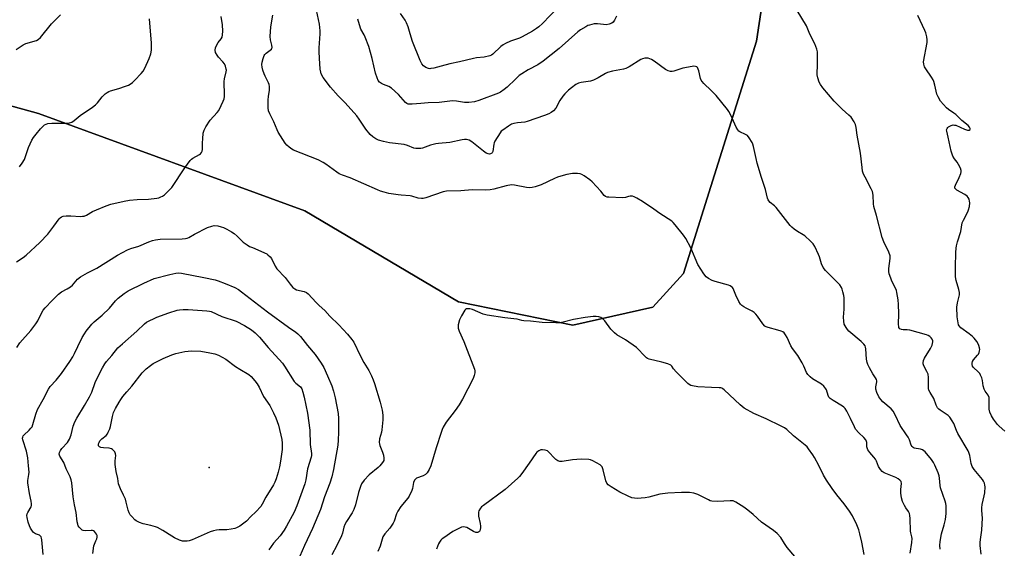
# Model space of a CAD drawing. Units: inches. Extents: x 1177769 to 1183769, y 525459 to 529459.
# Drawn here: x 1179226 to 1179683, y 528733 to 528978 of the extents above; entities that cross this region are included whole.
import ezdxf

# ---------------------------------------------------------------- set-up
doc = ezdxf.new("R2010")
doc.units = ezdxf.units.IN
doc.header["$MEASUREMENT"] = 0
for name, color, linetype in [('ELEV-Spot Elevation', 7, 'Continuous'), ('NTRL-Pasture Land', 2, 'Continuous'), ('NTRL-Trees', 3, 'Continuous'), ('Undefined', 1, 'Continuous')]:
    doc.layers.add(name, color=color, linetype=linetype)

msp = doc.modelspace()

# ---------------------------------------------------------------- linework, layer by layer
at = {"layer": 'ELEV-Spot Elevation'}
msp.add_point((1179314.01, 528770.68, 297.68), dxfattribs=at)
at = {"layer": 'NTRL-Pasture Land'}
msp.add_polyline3d([(1179126.32, 528964.6, 0), (1179235.03, 528934.63, 0), (1179358.49, 528889.57, 0), (1179429.71, 528847.34, 0), (1179482.69, 528836.51, 0), (1179519.79, 528844.89, 0), (1179533.91, 528860.57, 0), (1179567.87, 528968.2, 0), (1179587.01, 529095.11, 0), (1179616.92, 529199.77, 0), (1179655.16, 529326.08, 0), (1179675.47, 529447.13, 0), (1179675.31, 529458.72, 0), (1179675.31, 529459.08, 0), (1179814.32, 529459.07, 0), (1179814.33, 529459.06, 0), (1179815.42, 529458.68, 0), (1179877.74, 529436.85, 0), (1179989.39, 529414.3, 0), (1180020.13, 529418.46, 0), (1180044.64, 529449.44, 0), (1180045.56, 529458.61, 0), (1180045.6, 529459.04, 0), (1180211.32, 529459.02, 0)], dxfattribs=at)
at = {"layer": 'NTRL-Trees'}
msp.add_polyline3d([(1179519.79, 528844.89, 0), (1179482.69, 528836.51, 0), (1179429.71, 528847.34, 0), (1179358.49, 528889.57, 0), (1179235.03, 528934.63, 0), (1179126.32, 528964.6, 0), (1179013.47, 528991.66, 0), (1178951.33, 529019.81, 0), (1178872.2, 529083.15, 0), (1178807.93, 529138.87, 0), (1178804.15, 529147.65, 0), (1178851.25, 529210.51, 0), (1178892.28, 529248.67, 0), (1178948.21, 529331.17, 0), (1179036.7, 529413.02, 0), (1179073.91, 529459.14, 0), (1179675.31, 529459.08, 0), (1179675.47, 529447.13, 0), (1179655.16, 529326.08, 0), (1179616.92, 529199.77, 0), (1179587.01, 529095.11, 0), (1179567.87, 528968.2, 0), (1179533.91, 528860.57, 0)], close=True, dxfattribs=at)
at = {"layer": 'Undefined'}
for points, elevation in [([(1179652.88, 528732.79), (1179652.74, 528734.53), (1179652.94, 528736.3), (1179653.57, 528739.81), (1179654.84, 528744.01), (1179655.48, 528746.55), (1179655.72, 528749.35), (1179655.66, 528752.8), (1179655.54, 528753.94), (1179655.26, 528755.03), (1179653.13, 528761.12), (1179652.94, 528762.24), (1179652.64, 528765.61), (1179652.4, 528766.7), (1179651.93, 528768.08), (1179650.52, 528771.62), (1179649.9, 528772.9), (1179648.86, 528774.35), (1179646.01, 528777.83), (1179645.36, 528778.4), (1179644.72, 528778.73), (1179643.74, 528779.05), (1179640.88, 528779.65), (1179640.39, 528779.88), (1179639.92, 528780.33), (1179639.54, 528781.04), (1179638.68, 528783.45), (1179638.13, 528784.64), (1179637.4, 528785.82), (1179634.43, 528790.14), (1179632.08, 528795.06), (1179631.14, 528796.78), (1179630.22, 528797.85), (1179626.43, 528801.02), (1179625.44, 528802.13), (1179624.57, 528803.33), (1179623.63, 528805.38), (1179623.13, 528806.97), (1179623.11, 528807.94), (1179623.56, 528810.29), (1179623.53, 528810.82), (1179623.39, 528811.34), (1179623.03, 528812.1), (1179621.75, 528814.08), (1179620.17, 528816.87), (1179619.36, 528818.41), (1179619.05, 528819.21), (1179618.78, 528820.86), (1179618.47, 528825.65), (1179618.34, 528826.45), (1179618.17, 528826.94), (1179617.54, 528827.81), (1179616.32, 528828.98), (1179610.56, 528833.84), (1179609.98, 528834.5), (1179609.31, 528835.47), (1179608.85, 528836.22), (1179608.5, 528837), (1179608.25, 528838.36), (1179608.14, 528840.32), (1179608.38, 528843.98), (1179608.48, 528849.22), (1179608.32, 528850.37), (1179607.89, 528852.06), (1179607.52, 528853.18), (1179607.14, 528853.98), (1179606.39, 528855.19), (1179605.67, 528856.1), (1179599.82, 528861.95), (1179598.74, 528863.28), (1179597.85, 528864.97), (1179596.94, 528868.17), (1179596.53, 528869.25), (1179594.81, 528872.97), (1179594.04, 528874.21), (1179592.82, 528875.49), (1179590.2, 528877.92), (1179589.5, 528878.42), (1179586.87, 528879.9), (1179585.27, 528881.04), (1179584.2, 528881.93), (1179583.42, 528882.81), (1179576.93, 528891.02), (1179576.11, 528891.83), (1179574.19, 528893.37), (1179573.45, 528894.17), (1179573.19, 528894.67), (1179572.91, 528895.49), (1179571.89, 528899.48), (1179570.07, 528905.01), (1179568.18, 528911.57), (1179567.57, 528913.86), (1179566.47, 528919.32), (1179566.14, 528920.39), (1179565.78, 528921.16), (1179564.46, 528923.35), (1179563.58, 528924.42), (1179562.65, 528924.99), (1179560.11, 528926.2), (1179559.66, 528926.51), (1179559.09, 528927.08), (1179558.38, 528928.27), (1179555.94, 528933.83), (1179554.99, 528935.55), (1179554.34, 528936.51), (1179549.14, 528942.98), (1179546.8, 528945.36), (1179543.37, 528948.61), (1179542.59, 528949.48), (1179542.18, 528950.13), (1179541.87, 528950.86), (1179541.05, 528954.48), (1179540.79, 528955.25), (1179540.42, 528955.92), (1179540.11, 528956.23), (1179539.54, 528956.49), (1179538.78, 528956.55), (1179537.92, 528956.47), (1179533.59, 528955.65), (1179529.48, 528954.2), (1179528.7, 528954.08), (1179527.92, 528954.1), (1179526.9, 528954.44), (1179525.68, 528955.1), (1179520.39, 528958.88), (1179519.12, 528959.68), (1179518.4, 528960), (1179517.64, 528960.23), (1179516.84, 528960.29), (1179516.01, 528960.22), (1179514.92, 528959.99), (1179514.14, 528959.66), (1179508.78, 528956.28), (1179507.27, 528955.49), (1179506.16, 528955.19), (1179501, 528954.22), (1179498.74, 528953.64), (1179497.76, 528953.16), (1179494.47, 528951.14), (1179492.22, 528950.04), (1179490.8, 528949.71), (1179486.59, 528949.08), (1179485.32, 528948.72), (1179484.1, 528948.07), (1179481.97, 528946.56), (1179480.63, 528945.41), (1179478.92, 528943.78), (1179477.99, 528942.63), (1179476.69, 528940.64), (1179474.71, 528937.06), (1179473.62, 528935.87), (1179472.54, 528935.05), (1179471.48, 528934.52), (1179469.56, 528933.72), (1179461.45, 528930.91), (1179460.36, 528930.67), (1179457, 528930.36), (1179455.36, 528930.01), (1179454.29, 528929.69), (1179452.78, 528928.85), (1179450.15, 528926.97), (1179449.5, 528926.39), (1179448.96, 528925.72), (1179446.51, 528921.79), (1179446.17, 528921.01), (1179446.02, 528920.45), (1179445.51, 528916.97), (1179445.3, 528916.49), (1179445.07, 528916.22), (1179444.47, 528915.91), (1179443.96, 528915.84), (1179443.43, 528915.89), (1179442.42, 528916.29), (1179441.2, 528917.17), (1179435.88, 528921.59), (1179434.68, 528922.25), (1179433.42, 528922.61), (1179432.38, 528922.63), (1179431.31, 528922.5), (1179425.6, 528921.16), (1179420.34, 528920.82), (1179419.2, 528920.66), (1179416.71, 528919.98), (1179412.98, 528918.6), (1179412.15, 528918.42), (1179411.29, 528918.36), (1179409.84, 528918.4), (1179409, 528918.53), (1179406, 528919.79), (1179404.45, 528920.24), (1179397.73, 528921.01), (1179394.88, 528921.68), (1179392.61, 528922.36), (1179391.32, 528922.93), (1179389.88, 528923.78), (1179388.65, 528924.91), (1179386.65, 528927.36), (1179383.59, 528932.03), (1179382.5, 528933.53), (1179377.09, 528939.58), (1179373.94, 528942.83), (1179370.37, 528946.8), (1179366.95, 528951.32), (1179366.04, 528952.99), (1179365.79, 528953.77), (1179365.59, 528955.21), (1179365.17, 528960.36), (1179365.04, 528963.16), (1179365.09, 528965.15), (1179365.6, 528971.5), (1179365.61, 528972.92), (1179365.15, 528976.01), (1179363.41, 528984.71)], 292), ([(1179224.69, 528964.28), (1179227.79, 528966.45), (1179229.14, 528967.02), (1179233.97, 528968.49), (1179234.89, 528968.99), (1179235.92, 528969.94), (1179241.07, 528976.13), (1179245.22, 528980.35)], 284), ([(1179224.82, 528865.99), (1179227.85, 528867.85), (1179229.33, 528868.97), (1179235.53, 528874.81), (1179239.3, 528878.75), (1179242.15, 528882.47), (1179244.54, 528885.79), (1179245.05, 528886.36), (1179245.67, 528886.83), (1179246.41, 528887.12), (1179247.83, 528887.28), (1179249.89, 528887.27), (1179254.47, 528887), (1179255.32, 528887.01), (1179256.08, 528887.13), (1179257.29, 528887.59), (1179260.02, 528889.17), (1179261.83, 528890.04), (1179266.31, 528891.87), (1179268.52, 528892.58), (1179274.75, 528894.1), (1179277.1, 528894.53), (1179280.76, 528894.77), (1179286.01, 528894.94), (1179289.84, 528895.42), (1179290.7, 528895.6), (1179291.72, 528895.97), (1179292.43, 528896.34), (1179293.36, 528897.03), (1179295.77, 528899.21), (1179296.74, 528900.31), (1179302.87, 528909.49), (1179305.27, 528912.87), (1179305.88, 528913.48), (1179306.58, 528913.97), (1179309.67, 528915.6), (1179310.07, 528915.95), (1179310.53, 528916.56), (1179310.87, 528917.25), (1179311.04, 528918.02), (1179311.04, 528921.1), (1179311.14, 528922.88), (1179311.37, 528925.54), (1179311.71, 528926.94), (1179312.52, 528928.43), (1179314.54, 528931.55), (1179317.78, 528935.1), (1179318.5, 528936), (1179319.68, 528938.3), (1179320.63, 528940.42), (1179321.03, 528941.49), (1179321.21, 528942.6), (1179321.24, 528944.3), (1179321, 528948.38), (1179321.01, 528949.54), (1179321.2, 528950.68), (1179322, 528953.93), (1179322.07, 528954.7), (1179322.01, 528955.24), (1179321.62, 528956.58), (1179321.15, 528957.6), (1179320.45, 528958.55), (1179318.46, 528960.79), (1179317.72, 528961.73), (1179317.07, 528962.98), (1179316.81, 528964.02), (1179317.01, 528965.04), (1179317.68, 528966.54), (1179318.29, 528967.5), (1179319.71, 528969.32), (1179320.1, 528970.05), (1179320.32, 528971.12), (1179320.38, 528972.82), (1179320.34, 528975.68), (1179319.59, 528979.62)], 288), ([(1179226.24, 528909.88), (1179227.46, 528911.57), (1179228.46, 528913.38), (1179230.39, 528918.84), (1179231.95, 528922.31), (1179232.69, 528923.5), (1179233.84, 528925.08), (1179235.93, 528927.52), (1179237.13, 528928.81), (1179237.8, 528929.36), (1179238.54, 528929.75), (1179239.35, 528930), (1179241.08, 528930.13), (1179248.48, 528930.15), (1179249.31, 528930.26), (1179250.38, 528930.69), (1179251.57, 528931.45), (1179254.27, 528933.73), (1179259.95, 528937.6), (1179261.34, 528938.63), (1179262.29, 528939.62), (1179264.46, 528942.36), (1179265.88, 528943.75), (1179266.77, 528944.44), (1179267.5, 528944.82), (1179268.3, 528945.12), (1179272.27, 528946.25), (1179275.33, 528947.27), (1179276.64, 528947.84), (1179277.85, 528948.56), (1179278.53, 528949.07), (1179279.58, 528950.07), (1179282.63, 528953.22), (1179283.55, 528954.33), (1179284.23, 528955.6), (1179286.25, 528960.11), (1179287.07, 528962.26), (1179287.28, 528964), (1179287.36, 528967.24), (1179286.48, 528978.5)], 286), ([(1179639.03, 528730.87), (1179639.87, 528735.89), (1179639.98, 528737.64), (1179639.84, 528738.52), (1179639.34, 528740.32), (1179639.2, 528741.16), (1179638.98, 528747), (1179638.86, 528748.42), (1179638.7, 528749.24), (1179638.28, 528750.16), (1179636.94, 528751.9), (1179636.35, 528752.93), (1179635.5, 528754.84), (1179635.04, 528756.5), (1179634.74, 528758.74), (1179634.77, 528760.43), (1179634.96, 528763.17), (1179634.81, 528764.06), (1179634.6, 528764.46), (1179634.28, 528764.82), (1179633.46, 528765.42), (1179632.42, 528765.93), (1179627.01, 528768.18), (1179626.06, 528768.81), (1179625.29, 528769.67), (1179624.33, 528771.14), (1179623.42, 528773.57), (1179622.93, 528774.46), (1179622.23, 528775.37), (1179620.26, 528777.59), (1179619.47, 528778.83), (1179618.96, 528780.19), (1179618.89, 528782.24), (1179618.77, 528782.73), (1179618.43, 528783.44), (1179617.61, 528784.52), (1179615.22, 528786.71), (1179613.73, 528788.42), (1179613.19, 528789.41), (1179611.41, 528793.33), (1179609.65, 528796.69), (1179608.91, 528797.92), (1179608.35, 528798.55), (1179607.65, 528799.06), (1179603.32, 528801.62), (1179601.89, 528802.64), (1179601.39, 528803.27), (1179601.03, 528803.99), (1179600.21, 528806.53), (1179599.98, 528807.02), (1179598.96, 528808.37), (1179597.87, 528809.3), (1179593.78, 528811.66), (1179592.73, 528812.57), (1179591.58, 528813.77), (1179590.97, 528814.7), (1179589.72, 528817.58), (1179588.89, 528819.15), (1179586.89, 528822.47), (1179584.45, 528825.76), (1179583.76, 528827.06), (1179581.97, 528830.83), (1179581.25, 528832.08), (1179580.6, 528832.98), (1179579.99, 528833.5), (1179579.25, 528833.84), (1179577.62, 528834.32), (1179573.13, 528835.45), (1179572.33, 528835.73), (1179571.64, 528836.15), (1179570.74, 528837.21), (1179568.28, 528840.75), (1179567.53, 528841.66), (1179566.71, 528842.49), (1179565.79, 528843.11), (1179563.02, 528844.45), (1179561.99, 528845.03), (1179561.02, 528845.7), (1179560.41, 528846.3), (1179559.65, 528847.53), (1179558.17, 528850.41), (1179556.93, 528853.59), (1179556.62, 528854), (1179556.22, 528854.34), (1179555.53, 528854.75), (1179554.81, 528855.03), (1179548.58, 528856.83), (1179547.25, 528857.28), (1179545.53, 528858.2), (1179544.42, 528859.02), (1179543.32, 528860.4), (1179540.56, 528864.67), (1179537.28, 528872.45), (1179534.97, 528876.8), (1179533.95, 528878.22), (1179530.1, 528883), (1179529.15, 528884.1), (1179528.51, 528884.69), (1179523.03, 528888.24), (1179520.25, 528890.33), (1179514.9, 528893.91), (1179512.4, 528895.46), (1179511.11, 528896.1), (1179510.32, 528896.28), (1179509.27, 528896.28), (1179508.49, 528896.14), (1179507.03, 528895.71), (1179505.64, 528895.6), (1179499.38, 528895.87), (1179498.52, 528895.96), (1179497.74, 528896.2), (1179497.22, 528896.61), (1179495.62, 528898.71), (1179491.62, 528903.01), (1179490.49, 528903.92), (1179487.85, 528905.76), (1179486.87, 528906.37), (1179486.11, 528906.72), (1179484.75, 528906.9), (1179482.5, 528906.83), (1179479.86, 528906.33), (1179477.12, 528905.6), (1179475.52, 528905.1), (1179474.23, 528904.59), (1179467.94, 528901.62), (1179465.22, 528900.67), (1179463.83, 528900.33), (1179462.67, 528900.28), (1179461.2, 528900.38), (1179455.61, 528901.43), (1179454.15, 528901.54), (1179451.82, 528901.16), (1179446.09, 528899.55), (1179444.36, 528899.26), (1179442.05, 528899.16), (1179435.92, 528899.26), (1179430.71, 528898.84), (1179424.13, 528898.65), (1179422.53, 528898.29), (1179414.44, 528895.57), (1179413.3, 528895.31), (1179412.44, 528895.26), (1179411.01, 528895.41), (1179408.05, 528896.31), (1179407.2, 528896.5), (1179403.14, 528896.75), (1179401.7, 528896.91), (1179397.42, 528897.62), (1179395.16, 528898.21), (1179393.49, 528898.74), (1179392.13, 528899.28), (1179379.49, 528904.89), (1179375.82, 528906.1), (1179374.38, 528906.68), (1179373.19, 528907.41), (1179368.13, 528911.22), (1179366.97, 528911.97), (1179364.55, 528913.15), (1179353.12, 528917.71), (1179352.35, 528918.14), (1179351.19, 528919.05), (1179350.09, 528920.04), (1179349.33, 528920.92), (1179347.1, 528924.34), (1179346.05, 528926.08), (1179345.57, 528927.12), (1179344.1, 528930.84), (1179342.16, 528934.57), (1179341.62, 528935.85), (1179341.41, 528937.25), (1179341.42, 528941.06), (1179341.56, 528942.52), (1179342.08, 528945.46), (1179342.12, 528946.33), (1179342.04, 528947.18), (1179341.87, 528948.02), (1179341.61, 528948.84), (1179339.99, 528951.93), (1179339.55, 528952.96), (1179338.91, 528954.81), (1179338.62, 528956.17), (1179338.55, 528957.31), (1179338.67, 528958.46), (1179339.11, 528960.19), (1179339.6, 528961.57), (1179339.89, 528962.06), (1179340.43, 528962.64), (1179342.96, 528964.5), (1179343.16, 528964.87), (1179343.22, 528965.29), (1179343.1, 528966.29), (1179342.45, 528968.85), (1179342.38, 528970.32), (1179342.71, 528974.76), (1179343.61, 528980.18)], 290), ([(1179224.86, 528826.23), (1179226.33, 528828.46), (1179231.46, 528834.11), (1179233.72, 528837.12), (1179234.64, 528838.57), (1179236.03, 528841.58), (1179237.18, 528843.47), (1179238.07, 528844.55), (1179241.27, 528848.02), (1179244.3, 528850.89), (1179245.7, 528851.96), (1179248.32, 528853.33), (1179249.82, 528854.28), (1179250.67, 528855.08), (1179253.12, 528857.94), (1179254.41, 528859.01), (1179257.66, 528860.84), (1179262.02, 528863.01), (1179271.57, 528869.02), (1179276.17, 528871.53), (1179277.81, 528872.14), (1179281.42, 528873.21), (1179286.11, 528875.22), (1179287.76, 528875.76), (1179289.15, 528876.11), (1179291.35, 528876.38), (1179301.64, 528876.64), (1179303.05, 528876.74), (1179303.87, 528876.89), (1179304.68, 528877.23), (1179307.33, 528878.81), (1179313.34, 528881.77), (1179315.25, 528882.51), (1179316.36, 528882.7), (1179318.03, 528882.54), (1179319.69, 528882.2), (1179320.73, 528881.83), (1179322.24, 528881.1), (1179324.47, 528879.86), (1179325.62, 528879.1), (1179327.06, 528877.88), (1179329.86, 528875.08), (1179331.64, 528873.79), (1179332.84, 528873.1), (1179334.13, 528872.49), (1179340.77, 528869.61), (1179341.3, 528869.19), (1179342.35, 528868.27), (1179342.96, 528867.53), (1179344.66, 528863.84), (1179345.4, 528862.62), (1179349.33, 528858.63), (1179351.63, 528855.55), (1179352.94, 528854.09), (1179353.8, 528853.38), (1179354.57, 528853), (1179358.18, 528852.22), (1179359.16, 528851.78), (1179360.04, 528851.15), (1179363.68, 528847.12), (1179365.11, 528845.71), (1179367.77, 528843.34), (1179369.96, 528840.77), (1179374.24, 528836.68), (1179378.24, 528832.47), (1179380.29, 528829.92), (1179381.14, 528828.71), (1179384.02, 528822.45), (1179385.81, 528819.21), (1179388.16, 528815.5), (1179389.35, 528813.02), (1179390.11, 528811.2), (1179390.69, 528809.55), (1179393.38, 528800.88), (1179394.21, 528797.13), (1179394.56, 528794.79), (1179394.51, 528792.74), (1179394.14, 528788.06), (1179393.91, 528786.94), (1179393.05, 528783.92), (1179392.92, 528782.22), (1179392.97, 528781.65), (1179393.19, 528780.8), (1179394.39, 528777.73), (1179394.85, 528776.32), (1179395.11, 528774.92), (1179395.11, 528774.37), (1179395, 528773.86), (1179394.47, 528772.9), (1179393.23, 528771.35), (1179392.37, 528770.55), (1179388.18, 528767.25), (1179385.93, 528764.67), (1179384.77, 528763.07), (1179384.19, 528761.75), (1179383.24, 528758.98), (1179381.85, 528753.36), (1179381.1, 528751.13), (1179380.3, 528749.57), (1179377.72, 528745.66), (1179376.91, 528744.27), (1179376.45, 528743), (1179375.82, 528740.23), (1179375.36, 528738.89), (1179373.23, 528734.51), (1179370.89, 528730.07)], 290), ([(1179237.18, 528730.33), (1179236.55, 528737.08), (1179236.41, 528737.92), (1179236.23, 528738.43), (1179235.95, 528738.81), (1179235.37, 528739.2), (1179233.54, 528739.87), (1179233.05, 528740.13), (1179232.64, 528740.48), (1179232.13, 528741.13), (1179231.23, 528742.57), (1179230.74, 528743.6), (1179230.23, 528745.26), (1179229.69, 528747.51), (1179229.63, 528748.32), (1179229.76, 528749.08), (1179230.06, 528749.75), (1179231.53, 528752.34), (1179231.76, 528753.08), (1179231.79, 528753.83), (1179231.61, 528754.94), (1179230.76, 528758.56), (1179230.06, 528763.47), (1179230.05, 528764.62), (1179230.51, 528767.35), (1179230.58, 528768.44), (1179230.38, 528771.37), (1179229.96, 528775.13), (1179229.41, 528778.26), (1179227.77, 528783.37), (1179227.62, 528784.2), (1179227.66, 528784.66), (1179227.91, 528785.24), (1179228.23, 528785.64), (1179230.72, 528787.9), (1179231.49, 528788.77), (1179231.96, 528789.48), (1179232.4, 528790.55), (1179233.77, 528795.32), (1179234.51, 528797.51), (1179237.07, 528802.2), (1179239.54, 528806.99), (1179240.37, 528808.11), (1179243.19, 528811.11), (1179245.58, 528814.1), (1179249.55, 528819.77), (1179250.88, 528821.91), (1179251.7, 528823.44), (1179253.27, 528826.62), (1179255.18, 528830.88), (1179256.22, 528832.61), (1179257.06, 528833.8), (1179259.76, 528836.99), (1179260.77, 528838.08), (1179264.42, 528841.13), (1179267.86, 528844.43), (1179270.74, 528847.9), (1179271.91, 528849.14), (1179274.72, 528851.32), (1179276.59, 528852.47), (1179283.77, 528856.09), (1179288.54, 528858.26), (1179295.79, 528860.11), (1179298.57, 528860.68), (1179299.83, 528860.75), (1179301.24, 528860.6), (1179311.66, 528858.68), (1179316.9, 528857.59), (1179318.29, 528857.16), (1179321.54, 528855.91), (1179325.95, 528854.03), (1179327.62, 528853.04), (1179329.02, 528852.07), (1179341.15, 528842.73), (1179350.88, 528835.59), (1179354.33, 528833.26), (1179355.24, 528832.55), (1179356.4, 528831.32), (1179359.65, 528827.17), (1179363.16, 528822.91), (1179366.01, 528818.93), (1179367.16, 528816.94), (1179369.01, 528813.04), (1179370.88, 528808.41), (1179371.75, 528805.98), (1179372.45, 528802.97), (1179373.82, 528795.64), (1179373.97, 528793.35), (1179373.98, 528786.96), (1179373.86, 528783.32), (1179373.65, 528781), (1179371.79, 528769.75), (1179370.97, 528766.35), (1179370.05, 528763.38), (1179367.52, 528757.05), (1179365.67, 528751.11), (1179362.05, 528742.3), (1179358.22, 528734.4), (1179354.96, 528727)], 292), ([(1179260.12, 528730.83), (1179260.68, 528734.32), (1179260.94, 528735.13), (1179261.61, 528736.58), (1179261.98, 528737.6), (1179262.15, 528738.37), (1179262.1, 528739.14), (1179261.89, 528739.66), (1179261.45, 528740.39), (1179260.9, 528741.03), (1179260.46, 528741.33), (1179259.97, 528741.46), (1179259.42, 528741.49), (1179256.61, 528741.26), (1179255.69, 528741.36), (1179255.23, 528741.6), (1179254.61, 528742.12), (1179253.87, 528742.96), (1179253.42, 528743.66), (1179253.15, 528744.39), (1179252.92, 528745.43), (1179252.49, 528749.8), (1179251.71, 528753.31), (1179251.02, 528757.01), (1179250.42, 528763.47), (1179250.19, 528764.91), (1179249.65, 528766.32), (1179247.79, 528769.92), (1179246.66, 528772.86), (1179244.88, 528775.88), (1179244.59, 528776.87), (1179244.65, 528777.6), (1179245.13, 528778.54), (1179245.84, 528779.43), (1179248.36, 528782.27), (1179248.88, 528782.96), (1179249.29, 528783.7), (1179250.14, 528785.8), (1179251.02, 528789.71), (1179251.81, 528791.72), (1179252.73, 528793.47), (1179256.36, 528799.29), (1179258.65, 528803.37), (1179259.62, 528805.5), (1179261.28, 528810), (1179263.4, 528814.41), (1179264.63, 528816.77), (1179265.69, 528818.58), (1179266.51, 528819.79), (1179268.92, 528822.54), (1179271.77, 528826.03), (1179273.85, 528827.99), (1179280.57, 528833.72), (1179284.16, 528837.22), (1179285.11, 528837.91), (1179289.88, 528840.23), (1179295.35, 528842.31), (1179299.27, 528843.5), (1179300.39, 528843.69), (1179302.07, 528843.85), (1179304.35, 528843.85), (1179313.07, 528843.27), (1179314.17, 528843.1), (1179314.99, 528842.87), (1179320, 528840.55), (1179326.64, 528838.49), (1179330.39, 528836.46), (1179333.66, 528834.42), (1179335.39, 528832.96), (1179337.38, 528831.01), (1179341.46, 528826.19), (1179348, 528818.96), (1179349, 528817.53), (1179353.47, 528810.49), (1179354.2, 528809.68), (1179356.37, 528807.92), (1179356.74, 528807.49), (1179357.01, 528807.02), (1179357.57, 528805.45), (1179358.17, 528803.27), (1179359.66, 528795.83), (1179360.71, 528787.91), (1179360.84, 528781.31), (1179361.54, 528777.16), (1179361.53, 528776.14), (1179361.43, 528775.38), (1179359.64, 528770.02), (1179358.83, 528764.93), (1179358.39, 528763.03), (1179357.83, 528761.33), (1179354.77, 528752.9), (1179353.53, 528749.86), (1179349.98, 528743.36), (1179348.89, 528741.59), (1179346.98, 528738.95), (1179343.92, 528735.61), (1179341.7, 528732.51)], 294), ([(1179617.67, 528730.37), (1179616.63, 528736.03), (1179615.77, 528739.82), (1179615.19, 528741.72), (1179614.31, 528744.07), (1179612.31, 528748.25), (1179610.97, 528750.44), (1179608.48, 528753.83), (1179605.08, 528757.93), (1179602.81, 528760.82), (1179600.18, 528764.68), (1179598.78, 528767.1), (1179596.62, 528771.55), (1179594.69, 528775.2), (1179593.92, 528776.43), (1179591.92, 528779.28), (1179591.21, 528780.19), (1179590.39, 528781), (1179584.97, 528785.34), (1179581.86, 528788.17), (1179580.73, 528788.98), (1179579.28, 528789.8), (1179572.22, 528793.11), (1179566.62, 528795.57), (1179562.06, 528798.18), (1179561.11, 528798.85), (1179560.23, 528799.61), (1179552.86, 528806.59), (1179552.2, 528807.1), (1179551.74, 528807.34), (1179551.27, 528807.5), (1179550.52, 528807.6), (1179547, 528807.63), (1179540.55, 528808), (1179538.16, 528808.44), (1179537.37, 528808.68), (1179536.64, 528809.03), (1179535.96, 528809.53), (1179535.31, 528810.14), (1179530.51, 528815.02), (1179529.36, 528816.34), (1179528.6, 528817.52), (1179528.03, 528818.01), (1179526.73, 528818.58), (1179523.9, 528819.5), (1179518.11, 528820.83), (1179517.31, 528821.15), (1179516.83, 528821.47), (1179515.55, 528822.67), (1179513, 528825.39), (1179512.15, 528826.15), (1179507, 528829.76), (1179503.08, 528832.14), (1179501.95, 528832.97), (1179500.28, 528834.78), (1179497.53, 528838.53), (1179496.53, 528839.47), (1179495.65, 528840.1), (1179494.69, 528840.47), (1179493.41, 528840.63), (1179492.11, 528840.55), (1179488.33, 528840.1), (1179483.03, 528839.23), (1179478.14, 528837.91), (1179476.56, 528837.62), (1179474.82, 528837.59), (1179468.42, 528837.82), (1179463.01, 528838.36), (1179459.88, 528838.53), (1179459.05, 528838.68), (1179456.82, 528839.3), (1179455.35, 528839.58), (1179451.16, 528839.94), (1179442.95, 528841.13), (1179441.16, 528841.64), (1179436.19, 528843.78), (1179434.85, 528844.16), (1179434.06, 528844.21), (1179433.33, 528844.1), (1179432.91, 528843.86), (1179432.54, 528843.47), (1179431.03, 528840.9), (1179430.13, 528839.01), (1179429.57, 528836.75), (1179429.51, 528835.91), (1179429.56, 528835.11), (1179429.91, 528833.78), (1179432.15, 528828.98), (1179437.03, 528816.22), (1179437.2, 528815.37), (1179437.17, 528814.55), (1179436.9, 528813.17), (1179436.46, 528811.82), (1179431.53, 528802.35), (1179429.93, 528799.64), (1179428.19, 528797.01), (1179423.89, 528791.65), (1179422.58, 528789.32), (1179422.09, 528788.23), (1179421.59, 528786.84), (1179419.33, 528779.77), (1179416.78, 528771.33), (1179416.12, 528769.67), (1179415.14, 528768.19), (1179414.34, 528767.35), (1179413.34, 528766.82), (1179410.25, 528765.6), (1179409.82, 528765.31), (1179409.29, 528764.69), (1179408.85, 528763.66), (1179408.29, 528760.82), (1179408.05, 528759.99), (1179406.86, 528757.39), (1179406.24, 528756.44), (1179403, 528752.49), (1179401.51, 528750.41), (1179400.91, 528749.08), (1179399.89, 528745.81), (1179399.42, 528744.8), (1179397.85, 528742.48), (1179395.55, 528739.94), (1179394.6, 528738.45), (1179394.2, 528737.39), (1179393.3, 528734.12), (1179392.27, 528731.66)], 288), ([(1179585.64, 528729.39), (1179582.06, 528733.53), (1179580.73, 528735.42), (1179579, 528738.12), (1179577.33, 528740.05), (1179575.64, 528741.43), (1179570.09, 528745.29), (1179566.21, 528748.86), (1179563.71, 528750.91), (1179561.87, 528752.26), (1179558.22, 528754.57), (1179556.94, 528755.14), (1179555.54, 528755.23), (1179549.74, 528754.92), (1179547.16, 528755.01), (1179546.35, 528755.23), (1179545.56, 528755.58), (1179540.64, 528758.15), (1179538.67, 528758.71), (1179536.67, 528759.05), (1179532.97, 528759.04), (1179526.68, 528758.78), (1179522.96, 528758.19), (1179517.95, 528756.93), (1179516.24, 528756.62), (1179512.44, 528756.28), (1179511.31, 528756.36), (1179509.94, 528756.62), (1179508.32, 528757.27), (1179504.38, 528759.26), (1179500.37, 528761.63), (1179499, 528762.63), (1179498.38, 528763.4), (1179497.93, 528764.36), (1179496.77, 528769.52), (1179496.31, 528770.85), (1179495.99, 528771.29), (1179495.33, 528771.81), (1179491.97, 528773.7), (1179490.89, 528774.16), (1179490.03, 528774.33), (1179486.46, 528774.52), (1179482.45, 528774.13), (1179477.78, 528773.4), (1179476.63, 528773.38), (1179475.71, 528773.68), (1179474.78, 528774.32), (1179473.93, 528775.12), (1179471.76, 528777.55), (1179470.88, 528778.27), (1179469.81, 528778.63), (1179468.66, 528778.78), (1179467.81, 528778.73), (1179466.87, 528778.34), (1179466.02, 528777.73), (1179465.45, 528777.1), (1179462.37, 528772.56), (1179459.01, 528767.83), (1179457.95, 528766.44), (1179457.18, 528765.61), (1179451.23, 528760.38), (1179441.29, 528753.06), (1179440.38, 528752.33), (1179439.79, 528751.71), (1179439.1, 528750.51), (1179438.94, 528749.99), (1179438.87, 528749.45), (1179438.98, 528748.05), (1179439.72, 528744.65), (1179439.89, 528743.5), (1179439.88, 528742.64), (1179439.76, 528741.81), (1179439.59, 528741.31), (1179439.32, 528740.89), (1179438.94, 528740.61), (1179438.5, 528740.47), (1179437.62, 528740.53), (1179436.61, 528740.96), (1179433.53, 528742.74), (1179432.73, 528743.01), (1179431.93, 528743.08), (1179431.12, 528742.93), (1179430.06, 528742.52), (1179428.25, 528741.64), (1179426.98, 528740.9), (1179422.81, 528738.04), (1179422.12, 528737.49), (1179421.52, 528736.88), (1179420.85, 528735.96), (1179420.42, 528735.23), (1179419.53, 528732.81)], 286)]:
    msp.add_lwpolyline(points, dxfattribs=dict(at, elevation=elevation))
at = {"layer": 'Undefined', "elevation": 296}
msp.add_lwpolyline([(1179321.42, 528741.68), (1179318.65, 528741.73), (1179317.47, 528741.61), (1179316.02, 528741.33), (1179314.62, 528740.81), (1179306.13, 528737.05), (1179304.75, 528736.63), (1179303.91, 528736.48), (1179302.81, 528736.43), (1179301.72, 528736.49), (1179301.19, 528736.59), (1179300.37, 528736.87), (1179298.02, 528738.04), (1179296.76, 528738.77), (1179292.63, 528741.47), (1179290.17, 528742.76), (1179289.15, 528743.18), (1179286.99, 528743.79), (1179283.46, 528744.46), (1179281.83, 528745.06), (1179280.31, 528745.83), (1179279.65, 528746.38), (1179278.26, 528747.85), (1179277.51, 528748.73), (1179276.97, 528749.59), (1179276.52, 528750.85), (1179275.68, 528754.6), (1179275.26, 528756.01), (1179274.43, 528757.83), (1179272.94, 528760.73), (1179272.29, 528762.29), (1179272.09, 528763.1), (1179271.7, 528765.59), (1179270.95, 528768.83), (1179270.51, 528772.03), (1179270.44, 528773.77), (1179270.8, 528776.17), (1179270.73, 528776.98), (1179270.58, 528777.48), (1179270.32, 528777.92), (1179269.81, 528778.5), (1179269.21, 528779), (1179268.74, 528779.26), (1179267.66, 528779.56), (1179265.03, 528779.72), (1179263.93, 528779.91), (1179263.22, 528780.17), (1179262.89, 528780.44), (1179262.79, 528780.64), (1179262.72, 528781.11), (1179262.79, 528781.63), (1179263.02, 528782.26), (1179263.42, 528782.93), (1179264.3, 528783.89), (1179266.4, 528785.48), (1179266.93, 528786.15), (1179267.34, 528786.92), (1179268.03, 528788.54), (1179268.39, 528789.65), (1179269.27, 528794.3), (1179269.81, 528796.15), (1179270.6, 528797.93), (1179272.32, 528800.94), (1179273.09, 528802.15), (1179274.13, 528803.51), (1179275.92, 528805.73), (1179278.22, 528808.36), (1179283.08, 528814.44), (1179283.85, 528815.31), (1179284.92, 528816.29), (1179286.94, 528817.95), (1179288.15, 528818.75), (1179289.7, 528819.6), (1179292.8, 528821.11), (1179296.73, 528822.83), (1179298.61, 528823.51), (1179302.79, 528824.44), (1179305.9, 528824.68), (1179310.27, 528824.49), (1179314.38, 528823.78), (1179316.72, 528823.28), (1179318.36, 528822.62), (1179321.79, 528820.86), (1179326.33, 528817.48), (1179328.32, 528816.19), (1179332.51, 528813.66), (1179333.58, 528812.72), (1179335.29, 528810.77), (1179336.28, 528809.44), (1179337.23, 528807.91), (1179339.3, 528803.58), (1179342.13, 528799.31), (1179343.97, 528796), (1179345, 528793.56), (1179346.17, 528790.22), (1179347.77, 528783.58), (1179347.92, 528781.86), (1179347.9, 528778.99), (1179347.1, 528773.57), (1179346.63, 528771), (1179346.04, 528768.39), (1179345.66, 528766.98), (1179345.12, 528765.38), (1179344.51, 528763.81), (1179343.91, 528762.55), (1179340.4, 528756.87), (1179338.6, 528753.55), (1179337.98, 528752.6), (1179335.77, 528750.04), (1179333.41, 528747.91), (1179331.39, 528745.82), (1179328.29, 528743.5), (1179326.78, 528742.6), (1179325.97, 528742.34), (1179324.27, 528742.02), (1179322.26, 528741.73)], close=True, dxfattribs=at)
at = {"layer": 'Undefined'}
for points in [[(1179475.69, 528983.75, 296), (1179468.62, 528976.38, 296), (1179466.94, 528974.85, 296), (1179465.84, 528973.97, 296), (1179463.89, 528972.77, 296), (1179459.22, 528970.12, 296), (1179457.91, 528969.57, 296), (1179453.81, 528968.1, 296), (1179451.44, 528967.05, 296), (1179450.43, 528966.52, 296), (1179449.33, 528965.68, 296), (1179445.6, 528962.16, 296), (1179444.91, 528961.69, 296), (1179444.13, 528961.38, 296), (1179441.61, 528960.83, 296), (1179437.93, 528960.44, 296), (1179436.54, 528960.21, 296), (1179430.14, 528958.63, 296), (1179425.68, 528957.69, 296), (1179421.66, 528956.53, 296), (1179418.29, 528955.69, 296), (1179416.89, 528955.43, 296), (1179416.34, 528955.42, 296), (1179415.79, 528955.51, 296), (1179414.48, 528956.03, 296), (1179413.46, 528956.76, 296), (1179412.65, 528957.71, 296), (1179411.89, 528959.24, 296), (1179408.36, 528967.98, 296), (1179407.24, 528971.5, 296), (1179406.34, 528974.77, 296), (1179405.61, 528976.66, 296), (1179404.92, 528977.93, 296), (1179402.73, 528981.05, 296)], [(1179502.87, 528979.72, 294), (1179501.92, 528977.96, 294), (1179501.3, 528977.04, 294), (1179500.72, 528976.52, 294), (1179499.49, 528976.03, 294), (1179498.15, 528975.81, 294), (1179496.84, 528975.86, 294), (1179494.02, 528976.18, 294), (1179492.53, 528976.13, 294), (1179490.36, 528975.66, 294), (1179489.62, 528975.38, 294), (1179488.65, 528974.88, 294), (1179486.28, 528973.38, 294), (1179485.03, 528972.47, 294), (1179476.27, 528964.78, 294), (1179468.95, 528958.94, 294), (1179466.41, 528957.28, 294), (1179461.9, 528954.83, 294), (1179458.98, 528953.02, 294), (1179457.81, 528952.21, 294), (1179456.04, 528950.6, 294), (1179452.24, 528946.8, 294), (1179450.87, 528945.71, 294), (1179449.17, 528944.61, 294), (1179448.14, 528944.09, 294), (1179439.04, 528940.61, 294), (1179437.08, 528940.01, 294), (1179434.48, 528939.75, 294), (1179432.46, 528939.76, 294), (1179428.77, 528940.36, 294), (1179426.82, 528940.49, 294), (1179420.71, 528939.79, 294), (1179415.55, 528939.62, 294), (1179412.21, 528939.28, 294), (1179408.11, 528938.97, 294), (1179406.95, 528938.96, 294), (1179406.4, 528939.04, 294), (1179405.73, 528939.3, 294), (1179405.09, 528939.77, 294), (1179401.84, 528943.48, 294), (1179398.56, 528946.37, 294), (1179397.36, 528947.15, 294), (1179394.91, 528948.05, 294), (1179393.89, 528948.56, 294), (1179392.99, 528949.22, 294), (1179392.49, 528949.87, 294), (1179391.93, 528951.17, 294), (1179391.18, 528953.36, 294), (1179389.65, 528960.1, 294), (1179388.03, 528965.69, 294), (1179386.38, 528970, 294), (1179385.89, 528971.04, 294), (1179384.46, 528973.69, 294), (1179383.7, 528975.81, 294), (1179382.97, 528978.32, 294)], [(1179672.01, 528730.42, 294), (1179671.54, 528734.48, 294), (1179671.45, 528735.93, 294), (1179671.56, 528737.27, 294), (1179672.2, 528741.64, 294), (1179672.42, 528744.56, 294), (1179672.48, 528747.17, 294), (1179672.19, 528750.73, 294), (1179672.18, 528751.89, 294), (1179672.41, 528753.49, 294), (1179673.34, 528757.48, 294), (1179673.58, 528758.93, 294), (1179673.77, 528761.58, 294), (1179673.71, 528762.44, 294), (1179673.51, 528763.28, 294), (1179673.08, 528764.34, 294), (1179672.61, 528765.07, 294), (1179668.76, 528769.68, 294), (1179667.76, 528771.15, 294), (1179667.29, 528772.41, 294), (1179666.62, 528776.1, 294), (1179666.26, 528777.49, 294), (1179665.96, 528778.29, 294), (1179661.16, 528786.44, 294), (1179660.53, 528787.75, 294), (1179659.23, 528790.93, 294), (1179658.55, 528792.19, 294), (1179657.42, 528793.88, 294), (1179656.65, 528794.72, 294), (1179652.99, 528797.16, 294), (1179652.3, 528797.71, 294), (1179651.7, 528798.33, 294), (1179651.13, 528799.47, 294), (1179650.06, 528802.59, 294), (1179648.24, 528805.36, 294), (1179647.72, 528806.4, 294), (1179647.55, 528807.21, 294), (1179647.48, 528808.06, 294), (1179647.47, 528812.39, 294), (1179647.32, 528813.8, 294), (1179646.82, 528815.06, 294), (1179645.32, 528817.8, 294), (1179645.07, 528818.58, 294), (1179645.05, 528819.13, 294), (1179645.24, 528820.24, 294), (1179645.63, 528821.32, 294), (1179648.42, 528825.72, 294), (1179649.17, 528827.25, 294), (1179649.42, 528828.04, 294), (1179649.55, 528828.83, 294), (1179649.51, 528829.35, 294), (1179649.23, 528830.09, 294), (1179648.72, 528830.73, 294), (1179648.08, 528831.29, 294), (1179647.36, 528831.75, 294), (1179646.55, 528832.09, 294), (1179638.83, 528834.31, 294), (1179637.69, 528834.47, 294), (1179635.78, 528834.43, 294), (1179635.01, 528834.51, 294), (1179634.26, 528834.88, 294), (1179633.84, 528835.47, 294), (1179633.7, 528836, 294), (1179633.64, 528836.86, 294), (1179633.71, 528841.93, 294), (1179633.59, 528846.22, 294), (1179633.4, 528848.25, 294), (1179632.91, 528851.74, 294), (1179632.71, 528852.59, 294), (1179632.41, 528853.39, 294), (1179630.6, 528857, 294), (1179630.03, 528858.31, 294), (1179629.31, 528860.43, 294), (1179629.09, 528861.5, 294), (1179629.14, 528862.88, 294), (1179629.75, 528867.39, 294), (1179629.77, 528868.22, 294), (1179629.69, 528868.76, 294), (1179629.09, 528870.32, 294), (1179626.77, 528875.17, 294), (1179626.08, 528877.18, 294), (1179623.45, 528887.37, 294), (1179622.25, 528891.63, 294), (1179622.09, 528892.77, 294), (1179621.81, 528896.8, 294), (1179621.5, 528898.46, 294), (1179620.92, 528899.81, 294), (1179618.14, 528905.09, 294), (1179617.46, 528906.61, 294), (1179617, 528907.91, 294), (1179616.71, 528909.61, 294), (1179615.97, 528916.24, 294), (1179614.47, 528924.69, 294), (1179614.01, 528928.14, 294), (1179613.73, 528929.5, 294), (1179613.13, 528930.76, 294), (1179611.65, 528932.88, 294), (1179610.62, 528933.92, 294), (1179607.52, 528936.65, 294), (1179603.8, 528940.4, 294), (1179598.55, 528946.57, 294), (1179597.42, 528948.16, 294), (1179596.89, 528949.15, 294), (1179596.24, 528951.12, 294), (1179595.97, 528952.55, 294), (1179595.95, 528953.66, 294), (1179596.11, 528956.53, 294), (1179596.08, 528961.83, 294), (1179596.02, 528963.29, 294), (1179595.8, 528964.44, 294), (1179594.85, 528966.93, 294), (1179592.56, 528971.37, 294), (1179590.96, 528975.2, 294), (1179586.7, 528982.37, 294)], [(1179682.94, 528787.47, 296), (1179680.34, 528789.77, 296), (1179679.52, 528790.58, 296), (1179677.6, 528793.08, 296), (1179676.67, 528794.54, 296), (1179675.99, 528796.19, 296), (1179675.63, 528797.6, 296), (1179675.58, 528799.3, 296), (1179675.7, 528802.07, 296), (1179675.6, 528803.12, 296), (1179675.17, 528804.1, 296), (1179673.83, 528805.98, 296), (1179673.32, 528806.96, 296), (1179672.88, 528808.5, 296), (1179672.61, 528810.99, 296), (1179672.28, 528812.11, 296), (1179671.7, 528813.45, 296), (1179671.26, 528814.19, 296), (1179670.7, 528814.82, 296), (1179668.22, 528817.16, 296), (1179667.92, 528817.6, 296), (1179667.71, 528818.3, 296), (1179667.69, 528819.03, 296), (1179667.96, 528819.74, 296), (1179668.44, 528820.43, 296), (1179670.31, 528822.66, 296), (1179670.63, 528823.13, 296), (1179670.99, 528823.91, 296), (1179671.22, 528824.72, 296), (1179671.26, 528825.27, 296), (1179671.16, 528826.08, 296), (1179670.87, 528827.15, 296), (1179670.53, 528827.95, 296), (1179669.93, 528828.97, 296), (1179668.7, 528830.52, 296), (1179667.9, 528831.31, 296), (1179666.37, 528832.57, 296), (1179662.58, 528835.27, 296), (1179661.72, 528836.3, 296), (1179661.48, 528836.76, 296), (1179661.23, 528837.58, 296), (1179660.8, 528840.46, 296), (1179660.69, 528844.92, 296), (1179660.98, 528846.99, 296), (1179661.82, 528850.69, 296), (1179661.92, 528851.77, 296), (1179661.64, 528853.14, 296), (1179660.3, 528857.34, 296), (1179660, 528859.02, 296), (1179659.99, 528863.4, 296), (1179660.16, 528870.22, 296), (1179660.28, 528872.24, 296), (1179660.46, 528873.34, 296), (1179660.94, 528875.2, 296), (1179662.57, 528879.96, 296), (1179663.18, 528883.95, 296), (1179663.72, 528885.3, 296), (1179665.7, 528889.13, 296), (1179666.12, 528890.08, 296), (1179666.57, 528891.63, 296), (1179666.67, 528893.22, 296), (1179666.56, 528894.03, 296), (1179666.3, 528894.88, 296), (1179665.92, 528895.67, 296), (1179665.44, 528896.28, 296), (1179664.37, 528897.08, 296), (1179660.59, 528899.19, 296), (1179659.99, 528899.67, 296), (1179659.75, 528900.04, 296), (1179659.76, 528900.7, 296), (1179660.01, 528901.43, 296), (1179661.71, 528905.04, 296), (1179662.48, 528906.89, 296), (1179662.68, 528907.68, 296), (1179662.67, 528908.21, 296), (1179662.33, 528909.26, 296), (1179661.44, 528911.07, 296), (1179660.83, 528912.04, 296), (1179659.51, 528913.64, 296), (1179658.84, 528914.82, 296), (1179658.42, 528915.82, 296), (1179658.04, 528917.26, 296), (1179656.71, 528923.72, 296), (1179655.96, 528926.4, 296), (1179655.91, 528927.12, 296), (1179656.11, 528927.77, 296), (1179656.42, 528928.15, 296), (1179656.82, 528928.47, 296), (1179657.99, 528929.13, 296), (1179658.95, 528929.38, 296), (1179659.63, 528929.32, 296), (1179660.15, 528929.17, 296), (1179664.17, 528927.44, 296), (1179665.53, 528926.97, 296), (1179666.03, 528926.89, 296), (1179666.45, 528926.96, 296), (1179666.84, 528927.31, 296), (1179666.88, 528927.65, 296), (1179666.58, 528928.25, 296), (1179665.85, 528929.06, 296), (1179662.99, 528931.45, 296), (1179660.15, 528934.17, 296), (1179659.32, 528934.85, 296), (1179656.82, 528936.56, 296), (1179655.92, 528937.3, 296), (1179654.47, 528938.82, 296), (1179653.11, 528940.42, 296), (1179651.93, 528942.3, 296), (1179651.35, 528943.55, 296), (1179650.49, 528947.82, 296), (1179650.04, 528949.5, 296), (1179649.73, 528950.31, 296), (1179648.99, 528951.53, 296), (1179646.22, 528955.29, 296), (1179645.7, 528956.28, 296), (1179645.32, 528957.55, 296), (1179645.27, 528958.65, 296), (1179646.87, 528967.61, 296), (1179646.95, 528968.76, 296), (1179646.75, 528970.23, 296), (1179646.31, 528971.96, 296), (1179645.89, 528973.06, 296), (1179642.6, 528979.99, 296)]]:
    msp.add_polyline3d(points, dxfattribs=at)

doc.saveas('drawing.dxf')
